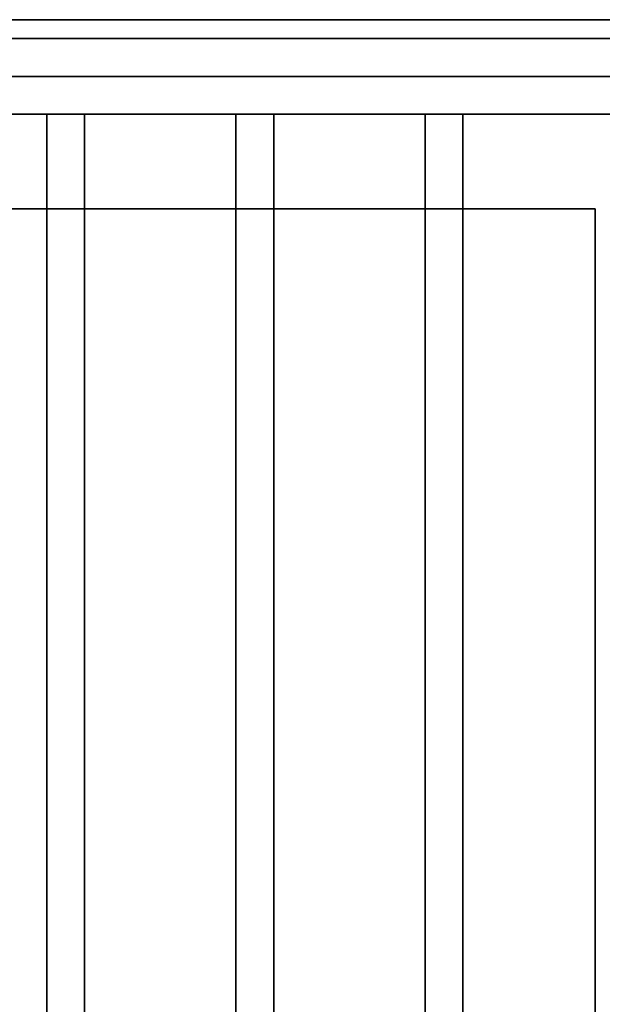
# Model space of a CAD drawing. Extents: x -270 to 270, y -26 to 26.
# Drawn here: x 70 to 73, y 12 to 17 of the extents above; entities that cross this region are included whole.
import ezdxf

# ---------------------------------------------------------------- set-up
doc = ezdxf.new("R2010")
doc.units = 0
for name, color, linetype in [('3D-BLACK', 250, 'CONTINUOUS'), ('3D-CASTIRON', 251, 'CONTINUOUS'), ('3D-FLAT', 7, 'CONTINUOUS'), ('3D-NON', 43, 'CONTINUOUS')]:
    doc.layers.add(name, color=color, linetype=linetype)

msp = doc.modelspace()

# ---------------------------------------------------------------- linework, layer by layer
at = {"layer": '3D-BLACK'}
msp.add_3dface([(76.4, 16.8, 36.5), (29.6, 16.8, 36.5), (29.6, -14.2, 36.5), (76.4, -14.2, 36.5)], dxfattribs=at)
at = {"layer": '3D-CASTIRON'}
for points in [[(75.7, 16.5, 37.6), (30.3, 16.5, 37.6), (30.3, 16.5, 38.8), (75.7, 16.5, 38.8)], [(75.7, 16.3, 38.8), (75.7, 16.5, 38.8), (30.3, 16.5, 38.8), (30.3, 16.3, 38.8)], [(75.7, 16.3, 37.6), (75.7, 16.5, 37.6), (30.3, 16.5, 37.6), (30.3, 16.3, 37.6)], [(75.7, 16.3, 37.6), (30.3, 16.3, 37.6), (30.3, 16.3, 38.8), (75.7, 16.3, 38.8)], [(70.4, 16.3, 37.6), (70.4, -11.2, 37.6), (70.4, -11.2, 38.6), (70.4, 16.3, 38.6)], [(70.6, 16.3, 37.6), (70.4, 16.3, 37.6), (70.4, 16.3, 38.6), (70.6, 16.3, 38.6)], [(70.6, 16.3, 38.6), (70.4, 16.3, 38.6), (70.4, -11.2, 38.6), (70.6, -11.2, 38.6)], [(70.6, 16.3, 37.6), (70.4, 16.3, 37.6), (70.4, -11.2, 37.6), (70.6, -11.2, 37.6)], [(70.6, 16.3, 37.6), (70.6, -11.2, 37.6), (70.6, -11.2, 38.6), (70.6, 16.3, 38.6)], [(71.4, 16.3, 37.6), (71.4, -11.2, 37.6), (71.4, -11.2, 38.6), (71.4, 16.3, 38.6)], [(71.6, 16.3, 37.6), (71.4, 16.3, 37.6), (71.4, 16.3, 38.6), (71.6, 16.3, 38.6)], [(71.6, 16.3, 38.6), (71.4, 16.3, 38.6), (71.4, -11.2, 38.6), (71.6, -11.2, 38.6)], [(71.6, 16.3, 37.6), (71.4, 16.3, 37.6), (71.4, -11.2, 37.6), (71.6, -11.2, 37.6)], [(71.6, 16.3, 37.6), (71.6, -11.2, 37.6), (71.6, -11.2, 38.6), (71.6, 16.3, 38.6)], [(72.4, 16.3, 37.6), (72.4, -11.2, 37.6), (72.4, -11.2, 38.6), (72.4, 16.3, 38.6)], [(72.6, 16.3, 37.6), (72.4, 16.3, 37.6), (72.4, 16.3, 38.6), (72.6, 16.3, 38.6)], [(72.6, 16.3, 38.6), (72.4, 16.3, 38.6), (72.4, -11.2, 38.6), (72.6, -11.2, 38.6)], [(72.6, 16.3, 37.6), (72.4, 16.3, 37.6), (72.4, -11.2, 37.6), (72.6, -11.2, 37.6)], [(72.6, 16.3, 37.6), (72.6, -11.2, 37.6), (72.6, -11.2, 38.6), (72.6, 16.3, 38.6)]]:
    msp.add_3dface(points, dxfattribs=at)
at = {"layer": '3D-FLAT'}
for points in [[(77.5, 16.8, 24), (29.5, 16.8, 24), (29.5, -15.95, 24), (77.5, -15.95, 24)], [(77.5, 16.8, 26), (29.5, 16.8, 26), (29.5, -15.95, 26), (77.5, -15.95, 26)], [(76.4, 16.8, 36.5), (29.6, 16.8, 36.5), (29.6, -11.6, 36.5), (76.4, -11.6, 36.5)], [(76.4, 16.8, 37.5), (29.6, 16.8, 37.5), (29.6, -11.6, 37.5), (76.4, -11.6, 37.5)], [(76.4, 16.8, 39.7), (29.6, 16.8, 39.7), (29.6, 16.7, 39.7), (76.4, 16.7, 39.7)], [(76.4, 16.8, 37.5), (29.6, 16.8, 37.5), (29.6, 16.7, 37.5), (76.4, 16.7, 37.5)], [(77.4, 16.8, 23.9), (29.6, 16.8, 23.9), (29.6, -13.95, 23.9), (77.4, -13.95, 23.9)], [(77.4, 16.8, 3), (29.6, 16.8, 3), (29.6, -13.95, 3), (77.4, -13.95, 3)], [(73.3, 15.8, 27), (32.7, 15.8, 27), (32.7, -13.7, 27), (73.3, -13.7, 27)], [(73.3, 15.8, 26), (32.7, 15.8, 26), (32.7, -13.7, 26), (73.3, -13.7, 26)]]:
    msp.add_3dface(points, dxfattribs=at)
at = {"layer": '3D-NON'}
for points in [[(77.5, 16.8, 26), (29.5, 16.8, 26), (29.5, 16.8, 24), (77.5, 16.8, 24)], [(76.4, 16.8, 37.5), (29.6, 16.8, 37.5), (29.6, 16.8, 36.5), (76.4, 16.8, 36.5)], [(76.4, 16.8, 37.5), (29.6, 16.8, 37.5), (29.6, 16.8, 39.7), (76.4, 16.8, 39.7)], [(76.4, 16.8, 29.5), (76.4, 16.8, 36.5), (29.6, 16.8, 36.5), (29.6, 16.8, 29.5)], [(77.4, 16.8, 3), (29.6, 16.8, 3), (29.6, 16.8, 23.9), (77.4, 16.8, 23.9)], [(76.4, 16.7, 37.5), (29.6, 16.7, 37.5), (29.6, 16.7, 39.7), (76.4, 16.7, 39.7)], [(73.3, 15.8, 26), (32.7, 15.8, 26), (32.7, 15.8, 27), (73.3, 15.8, 27)], [(73.3, 15.8, 26), (73.3, -13.7, 26), (73.3, -13.7, 27), (73.3, 15.8, 27)]]:
    msp.add_3dface(points, dxfattribs=at)

doc.saveas('drawing.dxf')
